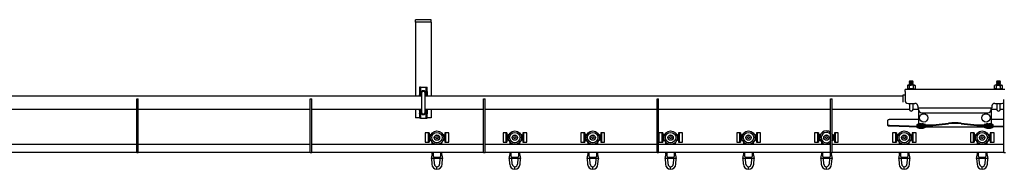
# Model space of a CAD drawing. Units: millimetres. Extents: x 782 to 19638, y 5276 to 11804.
# Drawn here: x 5902 to 7798, y 8786 to 9075 of the extents above; entities that cross this region are included whole.
import ezdxf

# ---------------------------------------------------------------- set-up
doc = ezdxf.new("R2010")
doc.units = ezdxf.units.MM
doc.header["$LTSCALE"] = 50

msp = doc.modelspace()

# ---------------------------------------------------------------- linework, layer by layer
at = {"color": 7, "linetype": 'Continuous', "lineweight": 25}
for p, q in [((6694.3, 9074.5), (6664.3, 9074.5)), ((6664.3, 9069.5), (6664.3, 9074.5)), ((6694.3, 9069.5), (6664.3, 9069.5)), ((6664.3, 9069.5), (6664.3, 9064.5)), ((6664.3, 9064.5), (6664.3, 8927.6)), ((6694.3, 9069.5), (6694.3, 9074.5)), ((6694.3, 9069.5), (6694.3, 9064.5)), ((6694.3, 9064.5), (6694.3, 8927.6)), ((7615.7, 8956.4), (7615, 8955.8)), ((7615, 8955.8), (7615.7, 8955.1)), ((7622.7, 8955.8), (7615, 8955.8)), ((7615.7, 8955.1), (7615, 8954.5)), ((7615, 8954.5), (7615.7, 8953.9)), ((7622.7, 8954.5), (7615, 8954.5)), ((7615.7, 8953.9), (7615, 8953.3)), ((7615, 8953.3), (7615.7, 8952.6)), ((7622.7, 8953.3), (7615, 8953.3)), ((7615.7, 8952.6), (7615, 8952)), ((7615, 8952), (7615.7, 8951.4)), ((7622.7, 8952), (7615, 8952)), ((7615.7, 8951.4), (7615, 8950.8)), ((7615, 8950.8), (7615.7, 8950.1)), ((7622.7, 8950.8), (7615, 8950.8)), ((7615.7, 8950.1), (7615, 8949.5)), ((7622.1, 8956.4), (7615.7, 8956.4)), ((7622.1, 8955.1), (7615.7, 8955.1)), ((7622.1, 8953.9), (7615.7, 8953.9)), ((7622.1, 8952.6), (7615.7, 8952.6)), ((7622.1, 8951.4), (7615.7, 8951.4)), ((7622.1, 8950.1), (7615.7, 8950.1)), ((7622.7, 8955.8), (7622.1, 8956.4)), ((7622.1, 8955.1), (7622.7, 8955.8)), ((7622.7, 8954.5), (7622.1, 8955.1)), ((7622.1, 8953.9), (7622.7, 8954.5)), ((7622.7, 8953.3), (7622.1, 8953.9)), ((7622.1, 8952.6), (7622.7, 8953.3)), ((7622.7, 8952), (7622.1, 8952.6)), ((7622.1, 8951.4), (7622.7, 8952)), ((7622.7, 8950.8), (7622.1, 8951.4)), ((7622.1, 8950.1), (7622.7, 8950.8)), ((7622.7, 8949.5), (7622.1, 8950.1)), ((7783.7, 8956.4), (7783, 8955.8)), ((7783, 8955.8), (7783.7, 8955.1)), ((7790.7, 8955.8), (7783, 8955.8)), ((7783.7, 8955.1), (7783, 8954.5)), ((7783, 8954.5), (7783.7, 8953.9)), ((7790.7, 8954.5), (7783, 8954.5)), ((7783.7, 8953.9), (7783, 8953.3)), ((7783, 8953.3), (7783.7, 8952.6)), ((7790.7, 8953.3), (7783, 8953.3)), ((7783.7, 8952.6), (7783, 8952)), ((7783, 8952), (7783.7, 8951.4)), ((7790.7, 8952), (7783, 8952)), ((7783.7, 8951.4), (7783, 8950.8)), ((7783, 8950.8), (7783.7, 8950.1)), ((7790.7, 8950.8), (7783, 8950.8)), ((7783.7, 8950.1), (7783, 8949.5)), ((7790.1, 8956.4), (7783.7, 8956.4)), ((7790.1, 8955.1), (7783.7, 8955.1)), ((7790.1, 8953.9), (7783.7, 8953.9)), ((7790.1, 8952.6), (7783.7, 8952.6)), ((7790.1, 8951.4), (7783.7, 8951.4)), ((7790.1, 8950.1), (7783.7, 8950.1)), ((7790.7, 8955.8), (7790.1, 8956.4)), ((7790.1, 8955.1), (7790.7, 8955.8)), ((7790.7, 8954.5), (7790.1, 8955.1)), ((7790.1, 8953.9), (7790.7, 8954.5)), ((7790.7, 8953.3), (7790.1, 8953.9)), ((7790.1, 8952.6), (7790.7, 8953.3)), ((7790.7, 8952), (7790.1, 8952.6)), ((7790.1, 8951.4), (7790.7, 8952)), ((7790.7, 8950.8), (7790.1, 8951.4)), ((7790.1, 8950.1), (7790.7, 8950.8)), ((7790.7, 8949.5), (7790.1, 8950.1)), ((6673.9, 8944.9), (6671.9, 8944.9)), ((6671.9, 8944.9), (6671.9, 8936.5)), ((6671.9, 8936.1), (6671.9, 8936.5)), ((6671.9, 8936.1), (6671.9, 8929.8)), ((6673.9, 8944.9), (6673.9, 8936.5)), ((6673.9, 8944.9), (6675.9, 8944.9)), ((6673.9, 8936.5), (6673.9, 8936.1)), ((6673.9, 8936.1), (6673.9, 8929.8)), ((6675.8, 8933.1), (6675.8, 8896.6)), ((6675.9, 8944.9), (6682.7, 8944.9)), ((6682.7, 8944.9), (6684.7, 8944.9)), ((6682.8, 8896.6), (6682.8, 8933.1)), ((6684.7, 8944.9), (6686.7, 8944.9)), ((6684.7, 8936.5), (6684.7, 8944.9)), ((6684.7, 8936.1), (6684.7, 8936.5)), ((6684.7, 8936.1), (6684.7, 8929.8)), ((6686.7, 8936.5), (6686.7, 8944.9)), ((6686.7, 8936.5), (6686.7, 8936.1)), ((6686.7, 8936.1), (6686.7, 8929.8)), ((7798.9, 8940.4), (7606.9, 8940.4)), ((7606.9, 8936.4), (7606.9, 8940.4)), ((7606.9, 8936.4), (7606.9, 8919.4)), ((7612.4, 8948.2), (7611.4, 8947.6)), ((7611.4, 8947.6), (7613.3, 8948.2)), ((7611.4, 8947.6), (7611.4, 8942)), ((7611.4, 8942), (7612.4, 8941.4)), ((7611.4, 8942), (7613.3, 8941.4)), ((7613.3, 8948.2), (7612.4, 8948.2)), ((7612.4, 8941.4), (7613.3, 8941.4)), ((7618.9, 8948.2), (7613.3, 8948.2)), ((7618.9, 8941.4), (7613.3, 8941.4)), ((7615, 8949.5), (7615.7, 8948.9)), ((7622.7, 8949.5), (7615, 8949.5)), ((7615.7, 8948.9), (7615, 8948.3)), ((7615, 8948.3), (7615.1, 8948.2)), ((7622.7, 8948.3), (7615, 8948.3)), ((7615.7, 8941.4), (7615, 8940.8)), ((7615, 8940.8), (7615.4, 8940.4)), ((7622.7, 8940.8), (7615, 8940.8)), ((7615.1, 8947.6), (7615.1, 8942)), ((7622.1, 8948.9), (7615.7, 8948.9)), ((7624.5, 8948.2), (7618.9, 8948.2)), ((7618.9, 8941.4), (7624.5, 8941.4)), ((7622.1, 8948.9), (7622.7, 8949.5)), ((7622.7, 8948.3), (7622.1, 8948.9)), ((7622.7, 8940.8), (7622.1, 8941.4)), ((7622.4, 8940.4), (7622.7, 8940.8)), ((7622.6, 8947.6), (7624.5, 8948.2)), ((7622.6, 8947.6), (7622.6, 8942)), ((7622.6, 8942), (7624.5, 8941.4)), ((7622.7, 8948.2), (7622.7, 8948.3)), ((7625.4, 8948.2), (7624.5, 8948.2)), ((7624.5, 8941.4), (7625.4, 8941.4)), ((7626.4, 8947.6), (7625.4, 8948.2)), ((7625.4, 8941.4), (7626.4, 8942)), ((7626.4, 8947.6), (7626.4, 8942)), ((7780.4, 8948.2), (7779.4, 8947.6)), ((7779.4, 8942), (7779.4, 8947.6)), ((7779.4, 8942), (7780.4, 8941.4)), ((7781.3, 8948.2), (7780.4, 8948.2)), ((7780.4, 8941.4), (7781.3, 8941.4)), ((7783.1, 8947.6), (7781.3, 8948.2)), ((7786.9, 8948.2), (7781.3, 8948.2)), ((7783.1, 8942), (7781.3, 8941.4)), ((7781.3, 8941.4), (7786.9, 8941.4)), ((7783, 8949.5), (7783.7, 8948.9)), ((7790.7, 8949.5), (7783, 8949.5)), ((7783.7, 8948.9), (7783, 8948.3)), ((7783, 8948.3), (7783.1, 8948.2)), ((7790.7, 8948.3), (7783, 8948.3)), ((7783.7, 8941.4), (7783, 8940.8)), ((7783, 8940.8), (7783.4, 8940.4)), ((7790.7, 8940.8), (7783, 8940.8)), ((7783.1, 8942), (7783.1, 8947.6)), ((7790.1, 8948.9), (7783.7, 8948.9)), ((7786.9, 8948.2), (7792.5, 8948.2)), ((7786.9, 8941.4), (7792.5, 8941.4)), ((7790.1, 8948.9), (7790.7, 8949.5)), ((7790.7, 8948.3), (7790.1, 8948.9)), ((7790.7, 8940.8), (7790.1, 8941.4)), ((7790.4, 8940.4), (7790.7, 8940.8)), ((7790.6, 8942), (7790.6, 8947.6)), ((7790.7, 8948.2), (7790.7, 8948.3)), ((7794.4, 8947.6), (7792.5, 8948.2)), ((7793.4, 8948.2), (7792.5, 8948.2)), ((7794.4, 8942), (7792.5, 8941.4)), ((7792.5, 8941.4), (7793.4, 8941.4)), ((7794.4, 8947.6), (7793.4, 8948.2)), ((7793.4, 8941.4), (7794.4, 8942)), ((7794.4, 8942), (7794.4, 8947.6)), ((6675.8, 8927.6), (5797.3, 8927.6)), ((6127.3, 8911.9), (6127.3, 8921.9)), ((6127.3, 8921.9), (6130.3, 8921.9)), ((6130.3, 8911.9), (6130.3, 8921.9)), ((6461.3, 8911.9), (6461.3, 8921.9)), ((6461.3, 8921.9), (6464.3, 8921.9)), ((6464.3, 8911.9), (6464.3, 8921.9)), ((6671.9, 8929.3), (6671.9, 8929.8)), ((6671.9, 8929.3), (6671.9, 8927.6)), ((6673.9, 8929.8), (6673.9, 8929.3)), ((6673.9, 8929.3), (6673.9, 8927.6)), ((7602.9, 8927.6), (6682.8, 8927.6)), ((6684.7, 8929.3), (6684.7, 8929.8)), ((6684.7, 8929.3), (6684.7, 8927.6)), ((6686.7, 8929.8), (6686.7, 8929.3)), ((6686.7, 8929.3), (6686.7, 8927.6)), ((6795.3, 8921.9), (6798.3, 8921.9)), ((6795.3, 8911.9), (6795.3, 8921.9)), ((6798.3, 8911.9), (6798.3, 8921.9)), ((7129.3, 8911.9), (7129.3, 8921.9)), ((7129.3, 8921.9), (7132.3, 8921.9)), ((7132.3, 8911.9), (7132.3, 8921.9)), ((7463.3, 8921.9), (7466.3, 8921.9)), ((7463.3, 8911.9), (7463.3, 8921.9)), ((7466.3, 8911.9), (7466.3, 8921.9)), ((7606.9, 8929.4), (7602.9, 8929.4)), ((7602.9, 8929.4), (7602.9, 8916.7)), ((7602.9, 8916.7), (7602.9, 8915.8)), ((7612.9, 8913.4), (7625.9, 8913.4)), ((7615.4, 8913.4), (7615.4, 8901.9)), ((7622.4, 8901.9), (7622.4, 8913.4)), ((7779.9, 8913.4), (7792.9, 8913.4)), ((7783.4, 8913.4), (7783.4, 8901.9)), ((7790.4, 8901.9), (7790.4, 8913.4)), ((7797.3, 8911.9), (7797.3, 8920.7)), ((5800.3, 8902.2), (6127.3, 8902.2)), ((6127.3, 8828.9), (6127.3, 8911.9)), ((6130.3, 8828.9), (6130.3, 8911.9)), ((6130.3, 8902.2), (6461.3, 8902.2)), ((6461.3, 8828.9), (6461.3, 8911.9)), ((6464.3, 8828.9), (6464.3, 8911.9)), ((6464.3, 8902.2), (6675.8, 8902.2)), ((6664.3, 8902.2), (6664.3, 8885.6)), ((6671.9, 8902.2), (6671.9, 8900.4)), ((6671.9, 8899.9), (6671.9, 8900.4)), ((6671.9, 8899.9), (6671.9, 8893.7)), ((6671.9, 8893.3), (6671.9, 8893.7)), ((6671.9, 8893.3), (6671.9, 8884.9)), ((6673.9, 8902.2), (6673.9, 8900.4)), ((6673.9, 8900.4), (6673.9, 8899.9)), ((6673.9, 8899.9), (6673.9, 8893.7)), ((6673.9, 8893.7), (6673.9, 8893.3)), ((6673.9, 8893.3), (6673.9, 8884.9)), ((6682.8, 8902.2), (6795.3, 8902.2)), ((6684.7, 8902.2), (6684.7, 8900.4)), ((6684.7, 8899.9), (6684.7, 8900.4)), ((6684.7, 8899.9), (6684.7, 8893.7)), ((6684.7, 8893.3), (6684.7, 8893.7)), ((6684.7, 8884.9), (6684.7, 8893.3)), ((6686.7, 8902.2), (6686.7, 8900.4)), ((6686.7, 8900.4), (6686.7, 8899.9)), ((6686.7, 8899.9), (6686.7, 8893.7)), ((6686.7, 8893.7), (6686.7, 8893.3)), ((6686.7, 8884.9), (6686.7, 8893.3)), ((6694.3, 8902.2), (6694.3, 8885.6)), ((6795.3, 8828.9), (6795.3, 8911.9)), ((6798.3, 8828.9), (6798.3, 8911.9)), ((6798.3, 8902.2), (7129.3, 8902.2)), ((7129.3, 8828.9), (7129.3, 8911.9)), ((7132.3, 8828.9), (7132.3, 8911.9)), ((7132.3, 8902.2), (7463.3, 8902.2)), ((7463.3, 8828.9), (7463.3, 8911.9)), ((7466.3, 8828.9), (7466.3, 8911.9)), ((7466.3, 8902.2), (7615.4, 8902.2)), ((7622.4, 8902.2), (7632.9, 8902.2)), ((7631.9, 8906.9), (7631.8, 8908.4)), ((7631.9, 8904.4), (7631.9, 8906.9)), ((7773.9, 8904.4), (7631.9, 8904.4)), ((7632.9, 8901.5), (7632.9, 8904.4)), ((7632.9, 8901.5), (7632.9, 8875.4)), ((7638.9, 8895.5), (7766.9, 8895.5)), ((7772.9, 8901.5), (7772.9, 8904.4)), ((7772.9, 8902.2), (7783.4, 8902.2)), ((7772.9, 8901.5), (7772.9, 8875.4)), ((7774, 8908.4), (7773.9, 8906.9)), ((7773.9, 8906.9), (7773.9, 8904.4)), ((7790.4, 8902.2), (7797.3, 8902.2)), ((7797.3, 8828.9), (7797.3, 8911.9)), ((6671.9, 8885.6), (6664.3, 8885.6)), ((6673.9, 8884.9), (6671.9, 8884.9)), ((6673.9, 8884.9), (6675.9, 8884.9)), ((6675.9, 8884.9), (6682.7, 8884.9)), ((6682.7, 8884.9), (6684.7, 8884.9)), ((6684.7, 8884.9), (6686.7, 8884.9)), ((6694.3, 8885.6), (6686.7, 8885.6)), ((7572.9, 8879.2), (7572.9, 8873.8)), ((7632.9, 8882.5), (7578.9, 8882.5)), ((7632.9, 8875.4), (7632.9, 8873.7)), ((7636.5, 8869.6), (7690.7, 8875.6)), ((7636.5, 8868.2), (7690.7, 8874.1)), ((7715.1, 8875.6), (7769.3, 8869.6)), ((7715.1, 8874.1), (7769.3, 8868.2)), ((7797.3, 8882.5), (7772.9, 8882.5)), ((7772.9, 8875.4), (7772.9, 8873.7)), ((6688.3, 8856.6), (6682.8, 8856.6)), ((6682.8, 8856.6), (6682.8, 8838.8)), ((6690.3, 8856.6), (6688.3, 8856.6)), ((6688.3, 8856.6), (6688.3, 8838.8)), ((6690.3, 8856.6), (6690.3, 8838.8)), ((6722.8, 8856.6), (6720.8, 8856.6)), ((6720.8, 8856.6), (6720.8, 8838.8)), ((6728.3, 8856.6), (6722.8, 8856.6)), ((6722.8, 8838.8), (6722.8, 8856.6)), ((6728.3, 8838.8), (6728.3, 8856.6)), ((6838.3, 8856.6), (6832.8, 8856.6)), ((6832.8, 8856.6), (6832.8, 8838.8)), ((6840.3, 8856.6), (6838.3, 8856.6)), ((6838.3, 8856.6), (6838.3, 8838.8)), ((6840.3, 8856.6), (6840.3, 8838.8)), ((6872.8, 8856.6), (6870.8, 8856.6)), ((6870.8, 8856.6), (6870.8, 8838.8)), ((6878.3, 8856.6), (6872.8, 8856.6)), ((6872.8, 8838.8), (6872.8, 8856.6)), ((6878.3, 8838.8), (6878.3, 8856.6)), ((6988.3, 8856.6), (6982.8, 8856.6)), ((6982.8, 8856.6), (6982.8, 8838.8)), ((6990.3, 8856.6), (6988.3, 8856.6)), ((6988.3, 8856.6), (6988.3, 8838.8)), ((6990.3, 8856.6), (6990.3, 8838.8)), ((7022.8, 8856.6), (7020.8, 8856.6)), ((7020.8, 8856.6), (7020.8, 8838.8)), ((7028.3, 8856.6), (7022.8, 8856.6)), ((7022.8, 8838.8), (7022.8, 8856.6)), ((7028.3, 8838.8), (7028.3, 8856.6)), ((7138.3, 8856.6), (7132.8, 8856.6)), ((7132.8, 8856.6), (7132.8, 8838.8)), ((7140.3, 8856.6), (7138.3, 8856.6)), ((7138.3, 8856.6), (7138.3, 8838.8)), ((7140.3, 8856.6), (7140.3, 8838.8)), ((7172.8, 8856.6), (7170.8, 8856.6)), ((7170.8, 8856.6), (7170.8, 8838.8)), ((7178.3, 8856.6), (7172.8, 8856.6)), ((7172.8, 8838.8), (7172.8, 8856.6)), ((7178.3, 8838.8), (7178.3, 8856.6)), ((7288.3, 8856.6), (7282.8, 8856.6)), ((7282.8, 8856.6), (7282.8, 8838.8)), ((7290.3, 8856.6), (7288.3, 8856.6)), ((7288.3, 8856.6), (7288.3, 8838.8)), ((7290.3, 8856.6), (7290.3, 8838.8)), ((7322.8, 8856.6), (7320.8, 8856.6)), ((7320.8, 8856.6), (7320.8, 8838.8)), ((7328.3, 8856.6), (7322.8, 8856.6)), ((7322.8, 8838.8), (7322.8, 8856.6)), ((7328.3, 8838.8), (7328.3, 8856.6)), ((7438.3, 8856.6), (7432.8, 8856.6)), ((7432.8, 8856.6), (7432.8, 8838.8)), ((7440.3, 8856.6), (7438.3, 8856.6)), ((7438.3, 8856.6), (7438.3, 8838.8)), ((7440.3, 8856.6), (7440.3, 8838.8)), ((7472.8, 8856.6), (7470.8, 8856.6)), ((7470.8, 8856.6), (7470.8, 8838.8)), ((7478.3, 8856.6), (7472.8, 8856.6)), ((7472.8, 8838.8), (7472.8, 8856.6)), ((7478.3, 8838.8), (7478.3, 8856.6)), ((7572.9, 8873.8), (7572.9, 8872.5)), ((7573.9, 8872), (7574.7, 8871.8)), ((7573.9, 8870.7), (7573.9, 8872)), ((7573.9, 8870.7), (7574.7, 8870.3)), ((7574.7, 8870.3), (7574.7, 8871.8)), ((7577.1, 8871.6), (7633.2, 8869.6)), ((7577.1, 8870.1), (7633.2, 8868.1)), ((7588.3, 8856.6), (7582.8, 8856.6)), ((7582.8, 8856.6), (7582.8, 8838.8)), ((7590.3, 8856.6), (7588.3, 8856.6)), ((7588.3, 8856.6), (7588.3, 8838.8)), ((7590.3, 8856.6), (7590.3, 8838.8)), ((7622.8, 8856.6), (7620.8, 8856.6)), ((7620.8, 8856.6), (7620.8, 8838.8)), ((7628.3, 8856.6), (7622.8, 8856.6)), ((7622.8, 8838.8), (7622.8, 8856.6)), ((7628.3, 8838.8), (7628.3, 8856.6)), ((7629.4, 8872.4), (7629.4, 8870.7)), ((7629.4, 8868.2), (7629.4, 8867.6)), ((7629.9, 8872.5), (7629.9, 8872.4)), ((7633.2, 8869.6), (7636.5, 8869.6)), ((7633.2, 8868.1), (7633.2, 8869.6)), ((7633.2, 8868.1), (7636.5, 8868.2)), ((7634, 8868.1), (7771.7, 8868.1)), ((7636.5, 8868.2), (7636.5, 8869.6)), ((7645.9, 8872.4), (7645.9, 8872.5)), ((7646.4, 8870.7), (7646.4, 8872.4)), ((7646.4, 8872.2), (7660.2, 8872.2)), ((7646.4, 8867.6), (7646.4, 8868.1)), ((7738.3, 8856.6), (7732.8, 8856.6)), ((7732.8, 8856.6), (7732.8, 8838.8)), ((7740.3, 8856.6), (7738.3, 8856.6)), ((7738.3, 8856.6), (7738.3, 8838.8)), ((7740.3, 8856.6), (7740.3, 8838.8)), ((7745.6, 8872.2), (7759.4, 8872.2)), ((7759.4, 8872.4), (7759.4, 8870.7)), ((7759.4, 8868.1), (7759.4, 8867.6)), ((7759.9, 8872.5), (7759.9, 8872.4)), ((7769.3, 8869.6), (7769.3, 8868.2)), ((7769.3, 8869.6), (7772.5, 8869.6)), ((7769.3, 8868.2), (7772.5, 8868.1)), ((7772.8, 8856.6), (7770.8, 8856.6)), ((7770.8, 8856.6), (7770.8, 8838.8)), ((7772.5, 8869.6), (7797.3, 8870.5)), ((7772.5, 8869.6), (7772.5, 8868.1)), ((7772.5, 8868.1), (7797.3, 8869)), ((7778.3, 8856.6), (7772.8, 8856.6)), ((7772.8, 8838.8), (7772.8, 8856.6)), ((7775.9, 8872.4), (7775.9, 8872.5)), ((7776.4, 8870.7), (7776.4, 8872.4)), ((7776.4, 8867.6), (7776.4, 8868.2)), ((7778.3, 8838.8), (7778.3, 8856.6)), ((6682.8, 8838.8), (6688.3, 8838.8)), ((6688.3, 8838.8), (6690.3, 8838.8)), ((6692.3, 8851.7), (6690.3, 8851.7)), ((6690.3, 8843.7), (6692.3, 8843.7)), ((6692.3, 8841.8), (6692.3, 8853.6)), ((6692.3, 8853.6), (6694.2, 8853.6)), ((6694, 8841.8), (6692.3, 8841.8)), ((6696.5, 8834.6), (6696.5, 8838.2)), ((6698.5, 8834.6), (6698.5, 8836.7)), ((6712.5, 8836.7), (6712.5, 8834.6)), ((6714.5, 8838.2), (6714.5, 8834.6)), ((6716.9, 8853.6), (6718.8, 8853.6)), ((6718.8, 8841.8), (6717.1, 8841.8)), ((6718.8, 8853.6), (6718.8, 8841.8)), ((6720.8, 8851.7), (6718.8, 8851.7)), ((6718.8, 8843.7), (6720.8, 8843.7)), ((6720.8, 8838.8), (6722.8, 8838.8)), ((6722.8, 8838.8), (6728.3, 8838.8)), ((6832.8, 8838.8), (6838.3, 8838.8)), ((6838.3, 8838.8), (6840.3, 8838.8)), ((6842.3, 8851.7), (6840.3, 8851.7)), ((6840.3, 8843.7), (6842.3, 8843.7)), ((6842.3, 8841.8), (6842.3, 8853.6)), ((6842.3, 8853.6), (6844.2, 8853.6)), ((6844, 8841.8), (6842.3, 8841.8)), ((6846.5, 8834.6), (6846.5, 8838.2)), ((6848.5, 8834.6), (6848.5, 8836.7)), ((6862.5, 8836.7), (6862.5, 8834.6)), ((6864.5, 8838.2), (6864.5, 8834.6)), ((6866.9, 8853.6), (6868.8, 8853.6)), ((6868.8, 8841.8), (6867.1, 8841.8)), ((6868.8, 8853.6), (6868.8, 8841.8)), ((6870.8, 8851.7), (6868.8, 8851.7)), ((6868.8, 8843.7), (6870.8, 8843.7)), ((6870.8, 8838.8), (6872.8, 8838.8)), ((6872.8, 8838.8), (6878.3, 8838.8)), ((6982.8, 8838.8), (6988.3, 8838.8)), ((6988.3, 8838.8), (6990.3, 8838.8)), ((6992.3, 8851.7), (6990.3, 8851.7)), ((6990.3, 8843.7), (6992.3, 8843.7)), ((6992.3, 8841.8), (6992.3, 8853.6)), ((6992.3, 8853.6), (6994.2, 8853.6)), ((6994, 8841.8), (6992.3, 8841.8)), ((6996.5, 8834.6), (6996.5, 8838.2)), ((6998.5, 8834.6), (6998.5, 8836.7)), ((7012.5, 8836.7), (7012.5, 8834.6)), ((7014.5, 8838.2), (7014.5, 8834.6)), ((7016.9, 8853.6), (7018.8, 8853.6)), ((7018.8, 8841.8), (7017.1, 8841.8)), ((7018.8, 8853.6), (7018.8, 8841.8)), ((7020.8, 8851.7), (7018.8, 8851.7)), ((7018.8, 8843.7), (7020.8, 8843.7)), ((7020.8, 8838.8), (7022.8, 8838.8)), ((7022.8, 8838.8), (7028.3, 8838.8)), ((7132.8, 8838.8), (7138.3, 8838.8)), ((7138.3, 8838.8), (7140.3, 8838.8)), ((7142.3, 8851.7), (7140.3, 8851.7)), ((7140.3, 8843.7), (7142.3, 8843.7)), ((7142.3, 8841.8), (7142.3, 8853.6)), ((7142.3, 8853.6), (7144.2, 8853.6)), ((7144, 8841.8), (7142.3, 8841.8)), ((7146.5, 8834.6), (7146.5, 8838.2)), ((7148.5, 8834.6), (7148.5, 8836.7)), ((7162.5, 8836.7), (7162.5, 8834.6)), ((7164.5, 8838.2), (7164.5, 8834.6)), ((7166.9, 8853.6), (7168.8, 8853.6)), ((7168.8, 8841.8), (7167.1, 8841.8)), ((7168.8, 8853.6), (7168.8, 8841.8)), ((7170.8, 8851.7), (7168.8, 8851.7)), ((7168.8, 8843.7), (7170.8, 8843.7)), ((7170.8, 8838.8), (7172.8, 8838.8)), ((7172.8, 8838.8), (7178.3, 8838.8)), ((7282.8, 8838.8), (7288.3, 8838.8)), ((7288.3, 8838.8), (7290.3, 8838.8)), ((7292.3, 8851.7), (7290.3, 8851.7)), ((7290.3, 8843.7), (7292.3, 8843.7)), ((7292.3, 8841.8), (7292.3, 8853.6)), ((7292.3, 8853.6), (7294.2, 8853.6)), ((7294, 8841.8), (7292.3, 8841.8)), ((7296.5, 8834.6), (7296.5, 8838.2)), ((7298.5, 8834.6), (7298.5, 8836.7)), ((7312.5, 8836.7), (7312.5, 8834.6)), ((7314.5, 8838.2), (7314.5, 8834.6)), ((7316.9, 8853.6), (7318.8, 8853.6)), ((7318.8, 8841.8), (7317.1, 8841.8)), ((7318.8, 8853.6), (7318.8, 8841.8)), ((7320.8, 8851.7), (7318.8, 8851.7)), ((7318.8, 8843.7), (7320.8, 8843.7)), ((7320.8, 8838.8), (7322.8, 8838.8)), ((7322.8, 8838.8), (7328.3, 8838.8)), ((7432.8, 8838.8), (7438.3, 8838.8)), ((7438.3, 8838.8), (7440.3, 8838.8)), ((7442.3, 8851.7), (7440.3, 8851.7)), ((7440.3, 8843.7), (7442.3, 8843.7)), ((7442.3, 8841.8), (7442.3, 8853.6)), ((7442.3, 8853.6), (7444.2, 8853.6)), ((7444, 8841.8), (7442.3, 8841.8)), ((7446.5, 8834.6), (7446.5, 8838.2)), ((7448.5, 8834.6), (7448.5, 8836.7)), ((7462.5, 8836.7), (7462.5, 8834.6)), ((7466.9, 8853.6), (7468.8, 8853.6)), ((7468.8, 8841.8), (7467.1, 8841.8)), ((7468.8, 8853.6), (7468.8, 8841.8)), ((7470.8, 8851.7), (7468.8, 8851.7)), ((7468.8, 8843.7), (7470.8, 8843.7)), ((7470.8, 8838.8), (7472.8, 8838.8)), ((7472.8, 8838.8), (7478.3, 8838.8)), ((7582.8, 8838.8), (7588.3, 8838.8)), ((7588.3, 8838.8), (7590.3, 8838.8)), ((7592.3, 8851.7), (7590.3, 8851.7)), ((7590.3, 8843.7), (7592.3, 8843.7)), ((7592.3, 8853.6), (7594.2, 8853.6)), ((7592.3, 8841.8), (7592.3, 8853.6)), ((7594, 8841.8), (7592.3, 8841.8)), ((7596.5, 8834.6), (7596.5, 8838.2)), ((7598.5, 8834.6), (7598.5, 8836.7)), ((7612.5, 8836.7), (7612.5, 8834.6)), ((7614.5, 8838.2), (7614.5, 8834.6)), ((7616.9, 8853.6), (7618.8, 8853.6)), ((7618.8, 8841.8), (7617.1, 8841.8)), ((7618.8, 8853.6), (7618.8, 8841.8)), ((7620.8, 8851.7), (7618.8, 8851.7)), ((7618.8, 8843.7), (7620.8, 8843.7)), ((7620.8, 8838.8), (7622.8, 8838.8)), ((7622.8, 8838.8), (7628.3, 8838.8)), ((7732.8, 8838.8), (7738.3, 8838.8)), ((7738.3, 8838.8), (7740.3, 8838.8)), ((7742.3, 8851.7), (7740.3, 8851.7)), ((7740.3, 8843.7), (7742.3, 8843.7)), ((7742.3, 8841.8), (7742.3, 8853.6)), ((7742.3, 8853.6), (7744.2, 8853.6)), ((7744, 8841.8), (7742.3, 8841.8)), ((7746.5, 8834.6), (7746.5, 8838.2)), ((7748.5, 8834.6), (7748.5, 8836.7)), ((7762.5, 8836.7), (7762.5, 8834.6)), ((7764.5, 8838.2), (7764.5, 8834.6)), ((7766.9, 8853.6), (7768.8, 8853.6)), ((7768.8, 8841.8), (7767.1, 8841.8)), ((7768.8, 8853.6), (7768.8, 8841.8)), ((7770.8, 8851.7), (7768.8, 8851.7)), ((7768.8, 8843.7), (7770.8, 8843.7)), ((7770.8, 8838.8), (7772.8, 8838.8)), ((7772.8, 8838.8), (7778.3, 8838.8)), ((5800.3, 8834.6), (6127.3, 8834.6)), ((5800.3, 8819.6), (6127.3, 8819.6)), ((6127.3, 8818.9), (6127.3, 8828.9)), ((6127.3, 8818.9), (6130.3, 8818.9)), ((6130.3, 8834.6), (6461.3, 8834.6)), ((6130.3, 8818.9), (6130.3, 8828.9)), ((6130.3, 8819.6), (6461.3, 8819.6)), ((6461.3, 8818.9), (6461.3, 8828.9)), ((6461.3, 8818.9), (6464.3, 8818.9)), ((6464.3, 8834.6), (6795.3, 8834.6)), ((6464.3, 8818.9), (6464.3, 8828.9)), ((6464.3, 8819.6), (6795.3, 8819.6)), ((6694.8, 8807.5), (6697.4, 8819.6)), ((6696.5, 8815.5), (6696.5, 8819.6)), ((6698.5, 8811), (6698.5, 8819.6)), ((6712.5, 8819.6), (6712.5, 8811)), ((6713.6, 8819.6), (6716.3, 8807.5)), ((6714.5, 8819.6), (6714.5, 8815.5)), ((6795.3, 8818.9), (6795.3, 8828.9)), ((6795.3, 8818.9), (6798.3, 8818.9)), ((6798.3, 8834.6), (7129.3, 8834.6)), ((6798.3, 8818.9), (6798.3, 8828.9)), ((6798.3, 8819.6), (7129.3, 8819.6)), ((6844.8, 8807.5), (6847.4, 8819.6)), ((6846.5, 8815.5), (6846.5, 8819.6)), ((6848.5, 8811), (6848.5, 8819.6)), ((6862.5, 8819.6), (6862.5, 8811)), ((6863.6, 8819.6), (6866.3, 8807.5)), ((6864.5, 8819.6), (6864.5, 8815.5)), ((6994.8, 8807.5), (6997.4, 8819.6)), ((6996.5, 8815.5), (6996.5, 8819.6)), ((6998.5, 8811), (6998.5, 8819.6)), ((7012.5, 8819.6), (7012.5, 8811)), ((7013.6, 8819.6), (7016.3, 8807.5)), ((7014.5, 8819.6), (7014.5, 8815.5)), ((7129.3, 8818.9), (7129.3, 8828.9)), ((7129.3, 8818.9), (7132.3, 8818.9)), ((7132.3, 8834.6), (7463.3, 8834.6)), ((7132.3, 8818.9), (7132.3, 8828.9)), ((7132.3, 8819.6), (7463.3, 8819.6)), ((7144.8, 8807.5), (7147.4, 8819.6)), ((7146.5, 8815.5), (7146.5, 8819.6)), ((7148.5, 8811), (7148.5, 8819.6)), ((7162.5, 8819.6), (7162.5, 8811)), ((7163.6, 8819.6), (7166.3, 8807.5)), ((7164.5, 8819.6), (7164.5, 8815.5)), ((7294.8, 8807.5), (7297.4, 8819.6)), ((7296.5, 8815.5), (7296.5, 8819.6)), ((7298.5, 8811), (7298.5, 8819.6)), ((7312.5, 8819.6), (7312.5, 8811)), ((7313.6, 8819.6), (7316.3, 8807.5)), ((7314.5, 8819.6), (7314.5, 8815.5)), ((7444.8, 8807.5), (7447.4, 8819.6)), ((7446.5, 8815.5), (7446.5, 8819.6)), ((7448.5, 8811), (7448.5, 8819.6)), ((7462.5, 8819.6), (7462.5, 8811)), ((7463.3, 8818.9), (7463.3, 8828.9)), ((7463.3, 8818.9), (7466.3, 8818.9)), ((7463.8, 8818.9), (7466.3, 8807.5)), ((7464.5, 8818.9), (7464.5, 8815.5)), ((7466.3, 8834.6), (7797.3, 8834.6)), ((7466.3, 8818.9), (7466.3, 8828.9)), ((7466.3, 8819.6), (7797.3, 8819.6)), ((7594.8, 8807.5), (7597.4, 8819.6)), ((7596.5, 8815.5), (7596.5, 8819.6)), ((7598.5, 8811), (7598.5, 8819.6)), ((7612.5, 8819.6), (7612.5, 8811)), ((7613.6, 8819.6), (7616.3, 8807.5)), ((7614.5, 8819.6), (7614.5, 8815.5)), ((7744.8, 8807.5), (7747.4, 8819.6)), ((7746.5, 8815.5), (7746.5, 8819.6)), ((7748.5, 8811), (7748.5, 8819.6)), ((7762.5, 8819.6), (7762.5, 8811)), ((7763.6, 8819.6), (7766.3, 8807.5)), ((7764.5, 8819.6), (7764.5, 8815.5)), ((7797.3, 8818.9), (7797.3, 8828.9)), ((7797.3, 8818.9), (7800.3, 8818.9)), ((6716.3, 8807.5), (6694.8, 8807.5)), ((6694.8, 8807.1), (6695.5, 8796.1)), ((6700.5, 8796.4), (6699.8, 8807)), ((6711, 8809.5), (6700, 8809.5)), ((6711.2, 8807), (6710.5, 8796.4)), ((6715.5, 8796.1), (6716.3, 8807.1)), ((6866.3, 8807.5), (6844.8, 8807.5)), ((6844.8, 8807.1), (6845.5, 8796.1)), ((6850.5, 8796.4), (6849.8, 8807)), ((6861, 8809.5), (6850, 8809.5)), ((6861.2, 8807), (6860.5, 8796.4)), ((6865.5, 8796.1), (6866.3, 8807.1)), ((7016.3, 8807.5), (6994.8, 8807.5)), ((6994.8, 8807.1), (6995.5, 8796.1)), ((7000.5, 8796.4), (6999.8, 8807)), ((7011, 8809.5), (7000, 8809.5)), ((7011.2, 8807), (7010.5, 8796.4)), ((7015.5, 8796.1), (7016.3, 8807.1)), ((7166.3, 8807.5), (7144.8, 8807.5)), ((7144.8, 8807.1), (7145.5, 8796.1)), ((7150.5, 8796.4), (7149.8, 8807)), ((7161, 8809.5), (7150, 8809.5)), ((7161.2, 8807), (7160.5, 8796.4)), ((7165.5, 8796.1), (7166.3, 8807.1)), ((7316.3, 8807.5), (7294.8, 8807.5)), ((7294.8, 8807.1), (7295.5, 8796.1)), ((7300.5, 8796.4), (7299.8, 8807)), ((7311, 8809.5), (7300, 8809.5)), ((7311.2, 8807), (7310.5, 8796.4)), ((7315.5, 8796.1), (7316.3, 8807.1)), ((7466.3, 8807.5), (7444.8, 8807.5)), ((7444.8, 8807.1), (7445.5, 8796.1)), ((7450.5, 8796.4), (7449.8, 8807)), ((7461, 8809.5), (7450, 8809.5)), ((7461.2, 8807), (7460.5, 8796.4)), ((7465.5, 8796.1), (7466.3, 8807.1)), ((7616.3, 8807.5), (7594.8, 8807.5)), ((7594.8, 8807.1), (7595.5, 8796.1)), ((7600.5, 8796.4), (7599.8, 8807)), ((7611, 8809.5), (7600, 8809.5)), ((7611.2, 8807), (7610.5, 8796.4)), ((7615.5, 8796.1), (7616.3, 8807.1)), ((7766.3, 8807.5), (7744.8, 8807.5)), ((7744.8, 8807.1), (7745.5, 8796.1)), ((7750.5, 8796.4), (7749.8, 8807)), ((7761, 8809.5), (7750, 8809.5)), ((7761.2, 8807), (7760.5, 8796.4)), ((7765.5, 8796.1), (7766.3, 8807.1)), ((6705.5, 8789), (6705.5, 8791.5)), ((6705.5, 8786.5), (6705.5, 8789)), ((6855.5, 8789), (6855.5, 8791.5)), ((6855.5, 8786.5), (6855.5, 8789)), ((7005.5, 8789), (7005.5, 8791.5)), ((7005.5, 8786.5), (7005.5, 8789)), ((7155.5, 8789), (7155.5, 8791.5)), ((7155.5, 8786.5), (7155.5, 8789)), ((7305.5, 8789), (7305.5, 8791.5)), ((7305.5, 8786.5), (7305.5, 8789)), ((7455.5, 8789), (7455.5, 8791.5)), ((7455.5, 8786.5), (7455.5, 8789)), ((7605.5, 8789), (7605.5, 8791.5)), ((7605.5, 8786.5), (7605.5, 8789)), ((7755.5, 8789), (7755.5, 8791.5)), ((7755.5, 8786.5), (7755.5, 8789))]:
    msp.add_line(p, q, dxfattribs=at)
at = {"color": 7, "linetype": 'Continuous', "lineweight": 25, "flags": 128}
for points in [[(6675.8, 8931.9), (6675.8, 8932), (6675.6, 8933.1)], [(6682.8, 8931.6), (6682.9, 8932), (6683.1, 8933.1)], [(7613.3, 8948.2), (7613.4, 8948.2), (7615.1, 8947.6)], [(7613.3, 8941.4), (7613.4, 8941.4), (7615.1, 8942)], [(7618.9, 8948.2), (7617.9, 8948.1), (7615.1, 8947.6)], [(7618.9, 8941.4), (7617.9, 8941.4), (7615.1, 8942)], [(7622.6, 8947.6), (7621.7, 8947.9), (7618.9, 8948.2)], [(7622.6, 8942), (7621.7, 8941.7), (7618.9, 8941.4)], [(7624.5, 8948.2), (7624.6, 8948.2), (7626.4, 8947.6)], [(7624.5, 8941.4), (7624.6, 8941.4), (7626.4, 8942)], [(7781.3, 8948.2), (7781.1, 8948.2), (7779.4, 8947.6)], [(7781.3, 8941.4), (7781.1, 8941.4), (7779.4, 8942)], [(7783.1, 8947.6), (7784.1, 8947.9), (7786.9, 8948.2)], [(7783.1, 8942), (7784.1, 8941.7), (7786.9, 8941.4)], [(7786.9, 8948.2), (7787.9, 8948.1), (7790.6, 8947.6)], [(7786.9, 8941.4), (7787.9, 8941.4), (7790.6, 8942)], [(7792.5, 8948.2), (7792.4, 8948.2), (7790.6, 8947.6)], [(7792.5, 8941.4), (7792.4, 8941.4), (7790.6, 8942)], [(6675.6, 8896.6), (6675.8, 8897.8), (6675.8, 8897.9)], [(6683.1, 8896.6), (6682.9, 8897.8), (6682.8, 8898.2)], [(7578.9, 8882.5), (7577.7, 8882.4), (7576.6, 8882.2), (7575.6, 8881.9), (7574.6, 8881.5), (7573.9, 8881), (7573.3, 8880.5), (7573, 8879.8), (7572.9, 8879.2)], [(7637.9, 8873.5), (7636.9, 8873.5), (7636, 8873.6), (7635.3, 8873.7), (7634.9, 8873.8), (7634.9, 8873.9), (7635.3, 8874), (7636, 8874.1), (7636.9, 8874.1), (7637.9, 8874.2), (7638.9, 8874.1), (7639.8, 8874.1), (7640.5, 8874), (7640.8, 8873.9), (7640.8, 8873.8), (7640.5, 8873.7), (7639.8, 8873.6), (7638.9, 8873.5), (7637.9, 8873.5)], [(7767.9, 8873.5), (7766.9, 8873.5), (7766, 8873.6), (7765.3, 8873.7), (7764.9, 8873.8), (7764.9, 8873.9), (7765.3, 8874), (7766, 8874.1), (7766.9, 8874.1), (7767.9, 8874.2), (7768.9, 8874.1), (7769.8, 8874.1), (7770.5, 8874), (7770.8, 8873.9), (7770.8, 8873.8), (7770.5, 8873.7), (7769.8, 8873.6), (7768.9, 8873.5), (7767.9, 8873.5)], [(7629.4, 8872.4), (7629.6, 8872.2), (7630.1, 8872), (7631, 8871.9), (7632.2, 8871.7), (7633.6, 8871.6), (7635.3, 8871.5), (7637, 8871.5), (7638.8, 8871.5), (7640.5, 8871.5), (7642.1, 8871.6), (7643.6, 8871.7), (7644.8, 8871.9), (7645.7, 8872), (7646.2, 8872.2), (7646.4, 8872.4), (7646.2, 8872.6), (7645.7, 8872.8)], [(7629.4, 8870.7), (7629.6, 8870.5), (7630.1, 8870.4), (7631, 8870.2), (7632.2, 8870), (7633.6, 8869.9), (7635.3, 8869.8), (7637, 8869.8), (7637.7, 8869.8)], [(7646.4, 8867.6), (7646.2, 8867.4), (7645.7, 8867.2), (7644.8, 8867), (7643.6, 8866.8), (7642.1, 8866.7), (7640.5, 8866.6), (7638.8, 8866.6), (7637, 8866.6), (7635.3, 8866.6), (7633.6, 8866.7), (7632.2, 8866.8), (7631, 8867), (7630.1, 8867.2), (7629.6, 8867.4), (7629.4, 8867.6)], [(7637.1, 8871.6), (7636.2, 8871.6), (7634.5, 8871.7), (7633, 8871.8), (7631.8, 8871.9), (7630.8, 8872.1), (7630.2, 8872.3), (7629.9, 8872.5), (7629.9, 8872.5)], [(7637.9, 8871.5), (7636.2, 8871.5), (7634.5, 8871.6), (7633, 8871.7), (7631.8, 8871.8), (7630.8, 8872), (7630.2, 8872.2), (7629.9, 8872.4), (7629.9, 8872.4)], [(7630.6, 8873.1), (7630.2, 8872.9), (7630.1, 8872.9)], [(7645.7, 8867.2), (7645.6, 8867), (7645.1, 8866.9), (7644.3, 8866.7), (7643.3, 8866.6), (7641.9, 8866.4), (7640.4, 8866.4), (7638.7, 8866.3), (7637, 8866.3), (7635.4, 8866.4), (7633.9, 8866.4), (7632.5, 8866.6), (7631.4, 8866.7), (7630.6, 8866.9), (7630.2, 8867), (7630.1, 8867.1)], [(7645.9, 8872.4), (7645.9, 8872.4), (7645.6, 8872.2), (7645, 8872), (7644, 8871.8), (7642.7, 8871.7), (7641.2, 8871.6), (7639.6, 8871.5), (7637.9, 8871.5)], [(7645.9, 8872.5), (7645.9, 8872.5), (7645.6, 8872.3), (7645, 8872.1), (7644, 8871.9), (7642.7, 8871.8), (7641.2, 8871.7), (7641.2, 8871.7)], [(7645.7, 8872.8), (7645.6, 8872.9), (7645.2, 8873.1)], [(7759.4, 8872.4), (7759.6, 8872.2), (7760.1, 8872), (7761, 8871.9), (7762.2, 8871.7), (7763.6, 8871.6), (7765.3, 8871.5), (7767, 8871.5), (7768.8, 8871.5), (7770.5, 8871.5), (7772.1, 8871.6), (7773.6, 8871.7), (7774.8, 8871.9), (7775.7, 8872), (7776.2, 8872.2), (7776.4, 8872.4), (7776.2, 8872.6), (7775.7, 8872.8)], [(7759.9, 8872.8), (7759.6, 8872.6), (7759.4, 8872.4)], [(7776.4, 8867.6), (7776.2, 8867.4), (7775.7, 8867.2), (7774.8, 8867), (7773.6, 8866.8), (7772.1, 8866.7), (7770.5, 8866.6), (7768.8, 8866.6), (7767, 8866.6), (7765.3, 8866.6), (7763.6, 8866.7), (7762.2, 8866.8), (7761, 8867), (7760.1, 8867.2), (7759.6, 8867.4), (7759.4, 8867.6)], [(7767.1, 8871.6), (7766.2, 8871.6), (7764.5, 8871.7), (7763, 8871.8), (7761.8, 8871.9), (7760.8, 8872.1), (7760.2, 8872.3), (7759.9, 8872.5), (7759.9, 8872.5)], [(7767.9, 8871.5), (7766.2, 8871.5), (7764.5, 8871.6), (7763, 8871.7), (7761.8, 8871.8), (7760.8, 8872), (7760.2, 8872.2), (7759.9, 8872.4), (7759.9, 8872.4)], [(7760.6, 8873.1), (7760.2, 8872.9), (7760.1, 8872.9)], [(7775.7, 8867.2), (7775.6, 8867), (7775.1, 8866.9), (7774.3, 8866.7), (7773.3, 8866.6), (7771.9, 8866.4), (7770.4, 8866.4), (7768.7, 8866.3), (7767, 8866.3), (7765.4, 8866.4), (7763.9, 8866.4), (7762.5, 8866.6), (7761.4, 8866.7), (7760.6, 8866.9), (7760.2, 8867), (7760.1, 8867.1)], [(7775.9, 8872.4), (7775.9, 8872.4), (7775.6, 8872.2), (7775, 8872), (7774, 8871.8), (7772.7, 8871.7), (7771.2, 8871.6), (7769.6, 8871.5), (7767.9, 8871.5)], [(7768.1, 8869.8), (7768.8, 8869.8), (7770.5, 8869.8), (7772.1, 8869.9), (7773.6, 8870), (7774.8, 8870.2), (7775.7, 8870.4), (7776.2, 8870.5), (7776.4, 8870.7)], [(7775.9, 8872.5), (7775.9, 8872.5), (7775.6, 8872.3), (7775, 8872.1), (7774, 8871.9), (7772.7, 8871.8), (7771.2, 8871.7), (7771.2, 8871.7)], [(7775.7, 8872.8), (7775.6, 8872.9), (7775.2, 8873.1)], [(6694.7, 8807.3), (6694.7, 8807.3), (6694.8, 8807.4), (6694.8, 8807.5)], [(6716.3, 8807.5), (6716.3, 8807.4), (6716.3, 8807.3)], [(6844.7, 8807.3), (6844.7, 8807.3), (6844.8, 8807.4), (6844.8, 8807.5)], [(6866.3, 8807.5), (6866.3, 8807.4), (6866.3, 8807.3)], [(6994.7, 8807.3), (6994.7, 8807.3), (6994.8, 8807.4), (6994.8, 8807.5)], [(7016.3, 8807.5), (7016.3, 8807.4), (7016.3, 8807.3)], [(7144.7, 8807.3), (7144.7, 8807.3), (7144.8, 8807.4), (7144.8, 8807.5)], [(7166.3, 8807.5), (7166.3, 8807.4), (7166.3, 8807.3)], [(7294.7, 8807.3), (7294.7, 8807.3), (7294.8, 8807.4), (7294.8, 8807.5)], [(7316.3, 8807.5), (7316.3, 8807.4), (7316.3, 8807.3)], [(7444.7, 8807.3), (7444.7, 8807.3), (7444.8, 8807.4), (7444.8, 8807.5)], [(7466.3, 8807.5), (7466.3, 8807.4), (7466.3, 8807.3)], [(7594.7, 8807.3), (7594.7, 8807.3), (7594.8, 8807.4), (7594.8, 8807.5)], [(7616.3, 8807.5), (7616.3, 8807.4), (7616.3, 8807.3)], [(7744.7, 8807.3), (7744.7, 8807.3), (7744.8, 8807.4), (7744.8, 8807.5)], [(7766.3, 8807.5), (7766.3, 8807.4), (7766.3, 8807.3)]]:
    msp.add_lwpolyline(points, dxfattribs=at)
at = {"color": 7, "linetype": 'Continuous', "lineweight": 25}
for centre, radius in [((7642.9, 8885.4), 8), ((7762.9, 8885.4), 8), ((6705.5, 8847.5), 12.9), ((6705.5, 8847.5), 10), ((6855.5, 8847.5), 12.9), ((6855.5, 8847.5), 10), ((7005.5, 8847.5), 12.9), ((7005.5, 8847.5), 10), ((7155.5, 8847.5), 12.9), ((7155.5, 8847.5), 10), ((7305.5, 8847.5), 12.9), ((7305.5, 8847.5), 10), ((7605.5, 8847.5), 12.9), ((7605.5, 8847.5), 10), ((7755.5, 8847.5), 12.9), ((7755.5, 8847.5), 10), ((6705.5, 8847.5), 5.15), ((6705.5, 8847.5), 5), ((6705.5, 8847.5), 2), ((6855.5, 8847.5), 5.15), ((6855.5, 8847.5), 5), ((6855.5, 8847.5), 2), ((7005.5, 8847.5), 5.15), ((7005.5, 8847.5), 5), ((7005.5, 8847.5), 2), ((7155.5, 8847.5), 5.15), ((7155.5, 8847.5), 5), ((7155.5, 8847.5), 2), ((7305.5, 8847.5), 5.15), ((7305.5, 8847.5), 5), ((7305.5, 8847.5), 2), ((7455.5, 8847.5), 5.15), ((7455.5, 8847.5), 5), ((7455.5, 8847.5), 2), ((7605.5, 8847.5), 5.15), ((7605.5, 8847.5), 5), ((7605.5, 8847.5), 2), ((7755.5, 8847.5), 5.15), ((7755.5, 8847.5), 5), ((7755.5, 8847.5), 2)]:
    msp.add_circle(centre, radius, dxfattribs=at)
for centre, radius, start, end in [((6679.3, 8933.1), 4.75, 135.7113, 224.2887), ((6679.3, 8933.6), 4.5, 143.9663, 218.9424), ((6679.3, 8933.1), 4, 90, 208.955), ((6679.3, 8933.1), 3.98, 331.5202, 208.4798), ((6679.3, 8933.1), 3.84, 0, 204.2923), ((6679.3, 8933.1), 3.72, 340.2548, 180), ((6679.3, 8933.1), 3.5, 0, 180), ((6679.3, 8933.1), 4.75, 44.2921, 135.7079), ((6679.3, 8933.1), 4, 331.045, 90), ((6679.3, 8933.1), 4.75, 315.7038, 44.2962), ((6679.3, 8933.6), 4.5, 321.0576, 0), ((6679.3, 8933.6), 4.5, 0, 35.5904), ((7612.9, 8919.4), 6, 180, 270), ((7625.9, 8907.4), 6, 9.5941, 90), ((7779.9, 8907.4), 6, 90, 170.4059), ((7792.9, 8919.4), 6, 270, 317.1666), ((6679.3, 8896.6), 4.75, 135.7044, 224.2956), ((6679.3, 8896.6), 4.5, 141.0576, 0), ((6679.3, 8896.6), 4, 151.045, 28.955), ((6679.3, 8896.6), 3.84, 155.7077, 0), ((6679.3, 8896.6), 3.72, 180, 19.7452), ((6679.3, 8896.6), 3.5, 180, 0), ((6679.3, 8896.6), 4.75, 224.2921, 315.7079), ((6679.3, 8896.6), 4.75, 315.707, 44.293), ((6679.3, 8896.6), 4.5, 0, 38.9424), ((7618.9, 8901.9), 3.5, 180, 0), ((7638.9, 8901.5), 6, 180, 270), ((7766.9, 8901.5), 6, 270, 0), ((7786.9, 8901.9), 3.5, 180, 0), ((7637.9, 8848.4), 25.7, 91.6151, 106.422), ((7637.9, 8848.4), 25.7, 73.578, 88.3849), ((7702.9, 8761.6), 114.6, 83.8921, 96.1079), ((7702.9, 8760.2), 114.6, 83.8921, 96.1079), ((7767.9, 8848.4), 25.7, 91.6151, 106.422), ((7767.9, 8848.4), 25.7, 73.578, 88.3849), ((7455.5, 8847.5), 12.9, 90, 306.9254), ((7455.5, 8847.5), 10, 39.195, 270), ((7455.5, 8847.5), 12.9, 53.0746, 90), ((7575.3, 8873.9), 2.38, 183.4202, 234.0366), ((7575.3, 8872.7), 2.38, 183.4202, 234.0365), ((7578.1, 8904.7), 33.2, 264.107, 268.1531), ((7578.1, 8903.3), 33.2, 264.107, 268.1531), ((7637.9, 8887.7), 22.1, 250.3039, 289.6961), ((7637.9, 8919), 52.5, 262.8459, 277.1541), ((7637.3, 8917.1), 45.2, 262.9293, 270.7383), ((7638.6, 8913.8), 41.8, 268.9911, 277.7492), ((7767.9, 8887.7), 22.1, 250.3039, 289.6961), ((7767.9, 8919.2), 52.7, 262.8935, 277.1067), ((7767.3, 8917.1), 45.2, 262.9286, 270.7389), ((7768.6, 8913.8), 41.9, 268.9938, 277.7464), ((7455.5, 8847.5), 10, 270, 320.805), ((7455.5, 8847.5), 12.9, 326.4427, 33.5573), ((6694.3, 8807), 0.503, 3.0516, 33.9029), ((6700, 8811), 1.5, 180, 270), ((6700.3, 8807), 0.5, 90, 183.7914), ((6710.7, 8807), 0.5, 356.9149, 89.9201), ((6711, 8811), 1.5, 270, 0), ((6716.8, 8807), 0.492, 145.7888, 176.7026), ((6844.3, 8807), 0.489, 2.5903, 34.3642), ((6850, 8811), 1.5, 180, 270), ((6850.3, 8807), 0.5, 90, 183.7914), ((6860.7, 8807), 0.5, 356.9149, 89.9748), ((6861, 8811), 1.5, 270, 0), ((6866.8, 8807), 0.501, 145.9371, 176.3573), ((6994.3, 8807), 0.495, 2.767, 34.1876), ((7000, 8811), 1.5, 180, 270), ((7000.3, 8807), 0.5, 90, 183.7914), ((7010.7, 8807), 0.5, 356.9375, 89.9522), ((7011, 8811), 1.5, 270, 0), ((7016.8, 8807), 0.502, 146.0953, 176.3961), ((7144.3, 8807), 0.503, 3.0516, 33.9029), ((7150, 8811), 1.5, 180, 270), ((7150.3, 8807), 0.5, 90, 183.7914), ((7160.7, 8807), 0.499, 356.8304, 90.0046), ((7161, 8811), 1.5, 270, 0), ((7166.8, 8807), 0.502, 146.0953, 176.3961), ((7294.3, 8807), 0.503, 3.0516, 33.9029), ((7300, 8811), 1.5, 180, 270), ((7300.3, 8807), 0.5, 90, 183.7914), ((7310.7, 8807), 0.5, 356.8842, 89.9508), ((7311, 8811), 1.5, 270, 0), ((7316.8, 8807), 0.502, 146.0953, 176.3961), ((7444.3, 8807), 0.503, 3.0516, 33.9029), ((7450, 8811), 1.5, 180, 270), ((7450.3, 8807), 0.5, 90, 183.7914), ((7460.7, 8807), 0.5, 356.9149, 89.9201), ((7461, 8811), 1.5, 270, 0), ((7466.8, 8807), 0.492, 145.7888, 176.7026), ((7594.3, 8807), 0.489, 2.5903, 34.3642), ((7600, 8811), 1.5, 180, 270), ((7600.3, 8807), 0.5, 90, 183.7914), ((7610.7, 8807), 0.5, 356.9149, 89.9748), ((7611, 8811), 1.5, 270, 0), ((7616.8, 8807), 0.501, 145.9371, 176.3573), ((7744.3, 8807), 0.495, 2.767, 34.1876), ((7750, 8811), 1.5, 180, 270), ((7750.3, 8807), 0.5, 90, 183.7914), ((7760.7, 8807), 0.5, 356.9375, 89.9522), ((7761, 8811), 1.5, 270, 0), ((7766.8, 8807), 0.502, 146.0953, 176.3961), ((6705.5, 8796.5), 10, 182.1999, 269.9982), ((6705.5, 8796.5), 5, 181.5034, 269.9929), ((6705.5, 8796.5), 5, 270.004, 358.4943), ((6705.5, 8796.5), 10, 269.999, 357.8001), ((6855.5, 8796.5), 10, 182.1959, 270.0022), ((6855.5, 8796.5), 5, 181.5003, 269.996), ((6855.5, 8796.5), 5, 270.004, 358.4943), ((6855.5, 8796.5), 10, 269.9963, 357.8056), ((7005.5, 8796.5), 10, 182.1944, 270.0037), ((7005.5, 8796.5), 5, 181.5057, 269.996), ((7005.5, 8796.5), 5, 270.004, 358.4997), ((7005.5, 8796.5), 10, 269.9978, 357.8041), ((7155.5, 8796.5), 10, 182.1999, 270.001), ((7155.5, 8796.5), 5, 181.5057, 269.996), ((7155.5, 8796.5), 5, 270.0071, 358.4966), ((7155.5, 8796.5), 10, 270.0018, 357.8001), ((7305.5, 8796.5), 10, 182.1999, 270.001), ((7305.5, 8796.5), 5, 181.5057, 269.996), ((7305.5, 8796.5), 5, 270.0094, 358.4943), ((7305.5, 8796.5), 10, 270.0018, 357.8001), ((7455.5, 8796.5), 10, 182.1999, 269.9982), ((7455.5, 8796.5), 5, 181.5034, 269.9929), ((7455.5, 8796.5), 5, 270.004, 358.4943), ((7455.5, 8796.5), 10, 269.999, 357.8001), ((7605.5, 8796.5), 10, 182.1959, 270.0022), ((7605.5, 8796.5), 5, 181.5003, 269.996), ((7605.5, 8796.5), 5, 270.004, 358.4943), ((7605.5, 8796.5), 10, 269.9963, 357.8056), ((7755.5, 8796.5), 10, 182.1944, 270.0037), ((7755.5, 8796.5), 5, 181.5057, 269.996), ((7755.5, 8796.5), 5, 270.004, 358.4997), ((7755.5, 8796.5), 10, 269.9978, 357.8041)]:
    msp.add_arc(centre, radius, start, end, dxfattribs=at)

doc.saveas('drawing.dxf')
